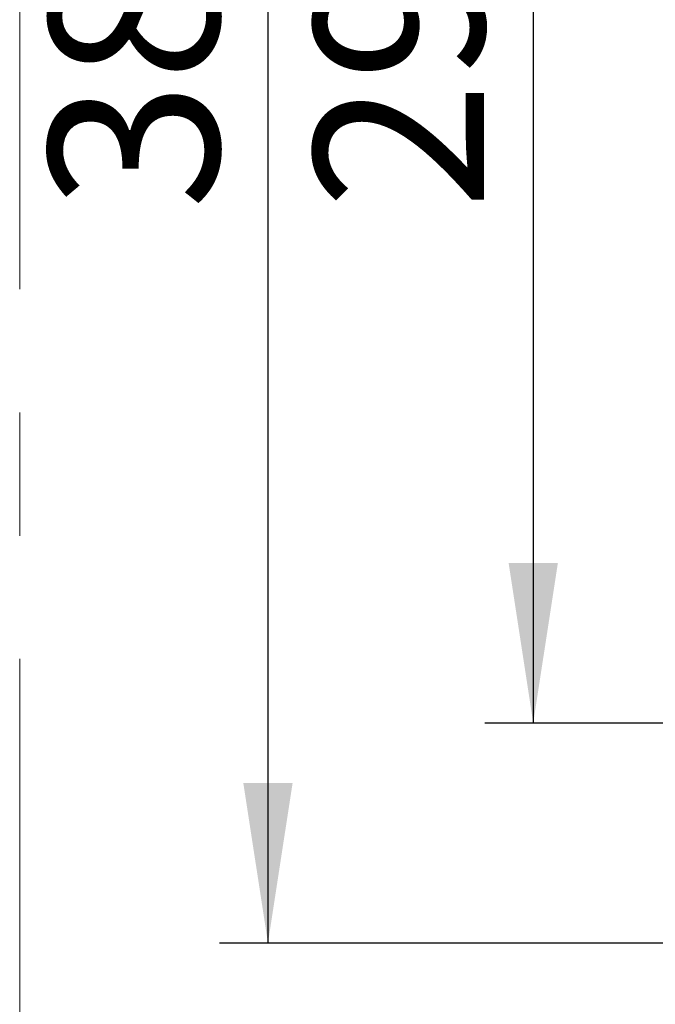
# Model space of a CAD drawing. Units: millimetres. Extents: x 0 to 297, y 0 to 210.
# Drawn here: x 230 to 243, y 56 to 76 of the extents above; entities that cross this region are included whole.
import ezdxf

# ---------------------------------------------------------------- set-up
doc = ezdxf.new("R2010")
doc.units = ezdxf.units.MM
doc.linetypes.add('CENTERX2', pattern=[20.32, 12.7, -2.54, 2.54, -2.54])
doc.layers.add('DEFAULT', color=179, linetype='Continuous')
doc.styles.add('SLDTEXTSTYLE3', font='TXT', dxfattribs={"width": 0.75})
doc.dimstyles.new('SLDDIMSTYLE3', dxfattribs={"dimtxt": 3.5, "dimasz": 3.302, "dimexe": 0, "dimexo": 0.0625, "dimgap": 0.875, "dimtad": 1, "dimdec": 0, "dimlfac": 10, "dimrnd": 1e-09, "dimzin": 12, "dimdsep": 46, "dimtxsty": 'SLDTEXTSTYLE3', "dimsah": 1, "dimcen": 0.09, "dimadec": 0, "dimazin": 3, "dimtfac": 1, "dimtdec": 0, "dimtofl": 0, "dimtmove": 0, "dimatfit": 3, "dimfxl": 1, "dimfrac": 2, "dimtolj": 1, "dimtzin": 12, "dimarcsym": 0})

# ---------------------------------------------------------------- blocks, each defined once
blk = doc.blocks.new('_D_9')
at = {"layer": 'DEFAULT', "transparency": 16777216}
for p, q in [((258.488, 95.444), (234.512, 95.444)), ((235.512, 95.444), (235.512, 57.369)), ((258.488, 57.369), (234.512, 57.369))]:
    blk.add_line(p, q, dxfattribs=at)
for points in [[(235.512, 95.444), (235.004, 92.142), (236.02, 92.142)], [(235.512, 57.369), (236.02, 60.671), (235.004, 60.671)]]:
    blk.add_solid(points, dxfattribs=at)
at = {"layer": 'DEFAULT', "transparency": 16777216, "insert": (231, 72.487), "char_height": 3.5, "attachment_point": 1, "rotation": 90, "style": 'SLDTEXTSTYLE3'}
blk.add_mtext('381', dxfattribs=at)
blk = doc.blocks.new('_D_10')
at = {"layer": 'DEFAULT', "transparency": 16777216}
for p, q in [((247.988, 90.907), (239.979, 90.907)), ((240.979, 90.907), (240.979, 61.907)), ((247.988, 61.907), (239.979, 61.907))]:
    blk.add_line(p, q, dxfattribs=at)
for points in [[(240.979, 90.907), (240.471, 87.605), (241.487, 87.605)], [(240.979, 61.907), (241.487, 65.209), (240.471, 65.209)]]:
    blk.add_solid(points, dxfattribs=at)
at = {"layer": 'DEFAULT', "transparency": 16777216, "insert": (236.467, 72.487), "char_height": 3.5, "attachment_point": 1, "rotation": 90, "style": 'SLDTEXTSTYLE3'}
blk.add_mtext('290', dxfattribs=at)

msp = doc.modelspace()

# ---------------------------------------------------------------- linework, layer by layer
at = {"color": 7, "linetype": 'CENTERX2', "lineweight": 18}
msp.add_line((230.396, 164.829), (230.396, 45.212), dxfattribs=at)

# ---------------------------------------------------------------- dimensions: what is measured, and where the dimension line sits
at = {"layer": 'DEFAULT'}
for base, p1, p2, picture, middle in [((235.512, 57.369), (259.488, 95.444), (259.488, 57.369), '_D_9', (235.512, 76.366)), ((240.979, 61.907), (248.988, 90.907), (248.988, 61.907), '_D_10', (240.979, 76.366))]:
    dim = msp.add_linear_dim(base=base, p1=p1, p2=p2, angle=90, dimstyle='SLDDIMSTYLE3', dxfattribs=at)
    dim.commit()
    dim.dimension.update_dxf_attribs({"geometry": picture, "text_midpoint": middle, "dimtype": 160})

doc.saveas('drawing.dxf')
